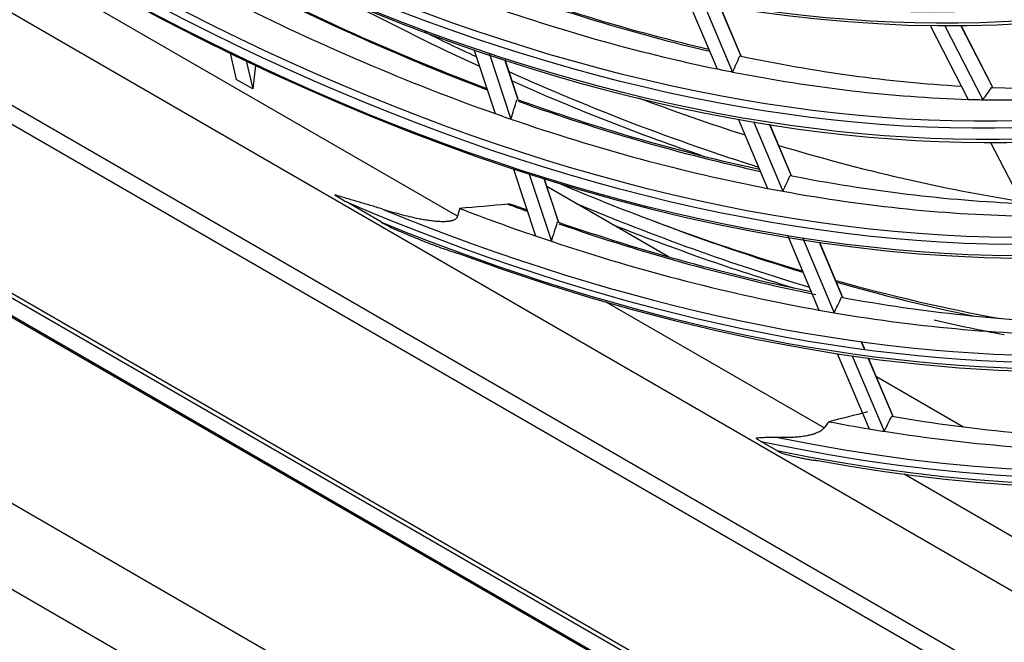
# Model space of a CAD drawing. Units: feet. Extents: x 0 to 8609, y 0 to 6140.
# Drawn here: x 4284 to 4351, y 4893 to 4935 of the extents above; entities that cross this region are included whole.
import ezdxf

# ---------------------------------------------------------------- set-up
doc = ezdxf.new("R2010")
doc.units = ezdxf.units.FT
doc.header["$MEASUREMENT"] = 0
doc.layers.add('LG-Product', color=3, linetype='Continuous')

msp = doc.modelspace()

# ---------------------------------------------------------------- linework, layer by layer
at = {"layer": 'LG-Product'}
for p, q in [((4436.961609, 4840.940462), (4136.537524, 5014.390388)), ((4137.314174, 5012.673724), (4437.738259, 4839.223798)), ((4150.719899, 5012.46745), (4422.779233, 4855.393921)), ((4148.863744, 4994.555557), (4451.151893, 4820.029412)), ((4148.598579, 4994.402463), (4450.886728, 4819.876319)), ((4450.356398, 4818.957761), (4148.068249, 4993.483905)), ((4148.121701, 4993.372681), (4450.302945, 4818.908258)), ((4138.958068, 4986.053061), (4439.382153, 4812.603135)), ((4436.961609, 4808.155423), (4136.537524, 4981.605349)), ((4314.058917, 4921.837859), (4262.622196, 4951.534864)), ((4329.674993, 4936.511236), (4331.654793, 4931.820391)), ((4330.711419, 4936.3167), (4332.697759, 4931.610362)), ((4333.247166, 4932.721009), (4331.811648, 4936.122257)), ((4333.276053, 4932.683648), (4331.825791, 4936.11983)), ((4346.092122, 4934.760721), (4348.671033, 4929.759937)), ((4347.07369, 4934.751077), (4349.66075, 4929.73449)), ((4350.326591, 4930.562394), (4348.165084, 4934.75379)), ((4350.344328, 4930.556305), (4348.179652, 4934.753844)), ((4315.164677, 4933.134217), (4316.600237, 4928.798029)), ((4298.634642, 4932.88859), (4299.060839, 4931.109376)), ((4316.195992, 4932.885326), (4317.673293, 4928.423059)), ((4318.139708, 4929.793096), (4317.26514, 4932.434775)), ((4318.159262, 4929.767295), (4317.277495, 4932.430718)), ((4299.719685, 4932.366179), (4300.174803, 4930.466228)), ((4300.371565, 4932.056791), (4300.174803, 4930.466228)), ((4300.174803, 4930.466228), (4299.060839, 4931.109376)), ((4333.080444, 4928.442523), (4335.069422, 4923.72993)), ((4334.110203, 4928.263783), (4336.105653, 4923.535857)), ((4336.665307, 4924.622226), (4335.203722, 4928.085236)), ((4336.694389, 4924.584405), (4335.217778, 4928.083017)), ((4350.157845, 4926.876849), (4352.748138, 4921.853993)), ((4317.844654, 4925.039204), (4319.344925, 4920.507557)), ((4318.908169, 4924.693051), (4320.413032, 4920.147533)), ((4320.88699, 4921.494785), (4319.935866, 4924.367705)), ((4320.906748, 4921.468369), (4319.94817, 4924.363803)), ((4328.362215, 4919.091198), (4320.115416, 4923.852489)), ((4308.909133, 4921.432446), (4306.522536, 4922.810349)), ((4336.408831, 4920.556398), (4338.548649, 4915.486416)), ((4337.431494, 4920.394473), (4339.578607, 4915.307206)), ((4340.147823, 4916.370918), (4338.588145, 4920.066346)), ((4340.175693, 4916.335967), (4338.602081, 4920.064409)), ((4338.897151, 4907.497498), (4324.132372, 4916.021947)), ((4341.639653, 4912.836247), (4341.420116, 4913.356408)), ((4341.653554, 4912.834394), (4341.434021, 4913.354545)), ((4339.792382, 4912.539573), (4341.945582, 4907.437884)), ((4340.810713, 4912.387911), (4342.969918, 4907.271993)), ((4343.547719, 4908.315366), (4341.892511, 4912.237137)), ((4343.574537, 4908.282907), (4341.906413, 4912.235282)), ((4348.294812, 4907.583108), (4342.441285, 4910.962643)), ((4335.686824, 4905.972339), (4334.611728, 4906.593046)), ((4355.607896, 4897.849545), (4344.315742, 4904.369073))]:
    msp.add_line(p, q, dxfattribs=at)
for centre, major_axis in [((4286.749566, 5109.069202), (103.990728, -180.117225)), ((4286.749566, 5109.069202), (-103.571772, 179.391571)), ((4286.981842, 5109.203306), (103.38572, -179.069319)), ((4286.749566, 5109.069202), (99.678228, -172.647756)), ((4286.749566, 5109.069202), (-99.259272, 171.922102)), ((4286.981842, 5109.203306), (99.07322, -171.59985)), ((4286.749566, 5109.069202), (95.365728, -165.178287)), ((4286.749566, 5109.069202), (-94.946772, 164.452633)), ((4286.981842, 5109.203306), (94.76072, -164.130381)), ((4286.749566, 5109.069202), (90.959478, -157.546438)), ((4286.749566, 5109.069202), (-90.728022, 157.145543)), ((4286.981842, 5109.203306), (90.54197, -156.823292)), ((4286.749566, 5109.069202), (86.646978, -150.076969)), ((4286.749566, 5109.069202), (-86.415522, 149.676074)), ((4286.981842, 5109.203306), (86.22947, -149.353822)), ((4286.749566, 4713.476609), (103.990728, -180.117225)), ((4286.749566, 4713.476609), (-103.571772, 179.391571)), ((4286.981842, 4713.610713), (103.38572, -179.069319)), ((4286.749566, 4713.476609), (99.678228, -172.647756)), ((4286.749566, 4713.476609), (-99.259272, 171.922102)), ((4286.981842, 4713.610713), (99.07322, -171.59985)), ((4286.749566, 4713.476609), (95.365728, -165.178287)), ((4286.749566, 4713.476609), (-94.946772, 164.452633)), ((4286.981842, 4713.610713), (94.76072, -164.130381)), ((4286.749566, 4713.476609), (90.959478, -157.546438)), ((4286.749566, 4713.476609), (-90.728022, 157.145543)), ((4286.981842, 4713.610713), (90.54197, -156.823292))]:
    msp.add_ellipse(centre, major_axis=major_axis, ratio=0.577350269, dxfattribs=at)
for centre, major_axis, ratio, start_param, end_param in [((4286.981842, 5109.203306), (-104.17678, 180.439477), 0.577350269, 0.785398179, 3.926990835), ((4286.981842, 5109.203306), (-99.86428, 172.970008), 0.577350269, 0.785398183, 3.926990824), ((4286.981842, 5109.203306), (-95.55178, 165.500538), 0.577350269, 0.785398187, 3.926990861), ((4286.749566, 5109.069202), (107.978022, -187.02342), 0.577350269, 5.627637358, 6.9523948), ((4286.749566, 5109.069202), (-108.209478, 187.424314), 0.577350269, 2.501509511, 3.793724205), ((4286.981842, 5109.203306), (-107.79197, 186.701168), 0.577350269, 2.500943035, 3.782242272), ((4286.981842, 5109.203306), (108.39553, -187.746566), 0.577350269, 5.676730556, 6.889640058), ((4286.749566, 5109.069202), (112.290522, -194.492889), 0.577350269, 5.803941159, 6.767824017), ((4286.749566, 5109.069202), (-112.521978, 194.893783), 0.577350269, 2.668790475, 3.619668892), ((4286.981842, 5109.203306), (-112.10447, 194.170637), 0.577350269, 2.668993683, 3.614191625), ((4286.981842, 5109.203306), (112.70803, -195.216035), 0.577350269, 5.826741408, 6.739629206), ((4290.759932, 5111.384588), (-103.38572, 179.069319), 0.577350269, 2.41331269, 2.529933687), ((4290.992207, 5111.518692), (103.571772, -179.391571), 0.577350269, 5.553511545, 5.669830233), ((4290.759932, 5111.384588), (-99.07322, 171.59985), 0.577350269, 2.532919271, 2.648158377), ((4290.992207, 5111.518692), (99.259272, -171.922102), 0.577350269, 5.673074393, 5.787910265), ((4288.870887, 5110.293947), (-103.21875, 178.780119), 0.577350269, 2.423910834, 2.547317654), ((4288.870887, 5110.293947), (-98.90625, 171.31065), 0.577350269, 2.543992206, 2.667050146), ((4300.007818, 5116.723857), (108.1875, -187.386247), 0.577350269, 5.542754469, 5.599461221), ((4300.538149, 5117.030044), (108.1875, -187.386247), 0.577350269, 5.571595259, 5.594546064), ((4254.072172, 5097.40091), (-54.779061, 189.833222), 0.374317182, 3.553031128, 3.564418553), ((4290.759932, 5111.384588), (-99.07322, 171.59985), 0.577350269, 2.663818965, 2.778677079), ((4288.870887, 5110.293947), (-98.90625, 171.31065), 0.577350269, 2.667050146, 2.6748919), ((4300.538149, 5117.030044), (108.1875, -187.386247), 0.577350269, 5.609128948, 5.721323805), ((4288.870887, 5110.293947), (-98.90625, 171.31065), 0.577350269, 2.6748919, 2.79794984), ((4290.759932, 5111.384588), (-99.07322, 171.59985), 0.577350269, 2.794718659, 2.909533096), ((4300.007818, 5116.723857), (108.1875, -187.386247), 0.577350269, 5.614003465, 5.700282223), ((4288.870887, 5110.293947), (-98.90625, 171.31065), 0.577350269, 2.805791594, 2.928849534), ((4255.697295, 5093.931445), (-79.748714, 176.084711), 0.410155684, 3.368719098, 3.380106524), ((4253.036878, 5101.611999), (-34.337065, 211.194712), 0.316934458, 3.701313964, 3.712194662), ((4290.759932, 5111.384588), (-103.38572, 179.069319), 0.577350269, 2.544212384, 2.660153747), ((4300.538149, 5117.030044), (107.0625, -185.43769), 0.577350269, 5.668787493, 5.717527335), ((4288.870887, 5110.293947), (-98.90625, 171.31065), 0.577350269, 2.79794984, 2.805791594), ((4290.992207, 5111.518692), (103.571772, -179.391571), 0.577350269, 5.684411239, 5.799965003), ((4288.870887, 5110.293947), (-103.21875, 178.780119), 0.577350269, 2.547317654, 2.554810528), ((4288.870887, 5110.293947), (-103.21875, 178.780119), 0.577350269, 2.554810528, 2.678217348), ((4300.538149, 5117.030044), (107.0625, -185.43769), 0.577350269, 5.733020513, 5.846198804), ((4254.421717, 5097.932984), (-57.263467, 198.44059), 0.374314882, 3.541919775, 3.552800474), ((4290.759932, 5111.384588), (-103.38572, 179.069319), 0.577350269, 2.675112078, 2.790687823), ((4300.007818, 5116.723857), (111.5625, -193.231918), 0.577350269, 5.631380398, 5.737235363), ((4288.870887, 5110.293947), (-103.21875, 178.780119), 0.577350269, 2.678217348, 2.685710222), ((4288.870887, 5110.293947), (-103.21875, 178.780119), 0.577350269, 2.685710222, 2.809117042), ((4290.759932, 5111.384588), (107.79197, -186.701168), 0.577350269, 5.673882097, 5.68272601), ((4300.432082, 5116.968806), (-112.35, 194.595908), 0.577350269, 2.492982943, 2.594180929), ((4288.870887, 5110.293947), (107.625, -186.411968), 0.577350269, 5.664938439, 5.699366966), ((4253.335239, 5102.312582), (-35.857205, 220.548139), 0.316935606, 3.690933023, 3.701341932), ((4290.759932, 5111.384588), (107.79197, -186.701168), 0.577350269, 5.696380325, 5.812972705), ((4290.992207, 5111.518692), (-107.978022, 187.02342), 0.577350269, 2.553436145, 2.67145857), ((4300.007818, 5116.723857), (-112.35, 194.595908), 0.577350269, 2.511335496, 2.590000811), ((4300.856347, 5117.213755), (112.05, -194.076293), 0.577350269, 5.66642389, 5.730916669), ((4288.870887, 5110.293947), (107.625, -186.411968), 0.577350269, 5.699366966, 5.706534878), ((4288.870887, 5110.293947), (107.625, -186.411968), 0.577350269, 5.706534878, 5.83026666), ((4286.981842, 4713.610713), (-104.17678, 180.439477), 0.577350269, 3.926990835, 6.283185307), ((4300.007818, 5116.723857), (111.5625, -193.231918), 0.577350269, 5.752007697, 5.82502635), ((4300.856347, 5117.213755), (112.05, -194.076293), 0.577350269, 5.745646499, 5.806556387), ((4254.780175, 5098.473881), (-59.800535, 207.232327), 0.374314635, 3.531533976, 3.541942791), ((4290.759932, 5111.384588), (107.79197, -186.701168), 0.577350269, 5.827280019, 5.943524187), ((4288.870887, 5110.293947), (107.625, -186.411968), 0.577350269, 5.83026666, 5.837434572), ((4288.870887, 5110.293947), (107.625, -186.411968), 0.577350269, 5.837434572, 5.961166354), ((4300.432082, 5116.968806), (-112.35, 194.595908), 0.577350269, 2.649397865, 2.680728631), ((4286.981842, 4713.610713), (-99.86428, 172.970008), 0.577350269, 3.926990824, 6.283185307), ((4288.870887, 5110.293947), (111.9375, -193.881437), 0.577350269, 5.82145987, 5.839680759), ((4255.131868, 5099.001406), (-62.282737, 215.835142), 0.374315715, 3.522198269, 3.532184277), ((4290.759932, 5111.384588), (112.10447, -194.170637), 0.577350269, 5.83680155, 5.953644199), ((4288.870887, 5110.293947), (111.9375, -193.881437), 0.577350269, 5.839680759, 5.846557464), ((4288.870887, 5110.293947), (111.9375, -193.881437), 0.577350269, 5.846557464, 5.970580453), ((4286.981842, 4713.610713), (-95.55178, 165.500538), 0.577350269, 3.926990813, 6.283185307)]:
    msp.add_ellipse(centre, major_axis=major_axis, ratio=ratio, start_param=start_param, end_param=end_param, dxfattribs=at)
for points, knots in [([(4308.970462, 4922.325439), (4308.69316, 4922.411309), (4308.417023, 4922.49435), (4307.868288, 4922.656921), (4307.595645, 4922.736469), (4307.055082, 4922.894258), (4306.787149, 4922.97251), (4306.256367, 4923.130003), (4305.993518, 4923.209249), (4305.73318, 4923.29002)], [0, 0, 0, 0, 0.25, 0.25, 0.5, 0.5, 0.75, 0.75, 1, 1, 1, 1]), ([(4305.73318, 4923.29002), (4305.860919, 4923.208138), (4305.990723, 4923.127279), (4306.253989, 4922.967376), (4306.387409, 4922.888365), (4306.522536, 4922.810349)], [0, 0, 0, 0, 0.5, 0.5, 1, 1, 1, 1]), ([(4317.915793, 4922.557916), (4317.888838, 4922.567831), (4317.86163, 4922.577508), (4317.795985, 4922.599849), (4317.757259, 4922.61225), (4317.697857, 4922.629325), (4317.67781, 4922.634766), (4317.637189, 4922.644878), (4317.616607, 4922.64956), (4317.574621, 4922.657703), (4317.553388, 4922.66116), (4317.520835, 4922.664536), (4317.509816, 4922.665357), (4317.493157, 4922.665826), (4317.487608, 4922.665853), (4317.47652, 4922.665573), (4317.470949, 4922.665263), (4317.465477, 4922.664734)], [0, 0, 0, 0, 0.194094466, 0.194094466, 0.462729644, 0.462729644, 0.597047233, 0.597047233, 0.731364822, 0.731364822, 0.865682411, 0.865682411, 0.932841206, 0.932841206, 0.966420603, 0.966420603, 1, 1, 1, 1]), ([(4308.970462, 4922.325439), (4309.168023, 4922.264262), (4309.366724, 4922.204702), (4309.766928, 4922.089335), (4309.968427, 4922.033525), (4310.374973, 4921.926397), (4310.580012, 4921.875071), (4310.994796, 4921.778067), (4311.204519, 4921.732366), (4311.524142, 4921.669554), (4311.63153, 4921.649581), (4311.848433, 4921.611995), (4311.957943, 4921.594376), (4312.179741, 4921.56215), (4312.292018, 4921.54753), (4312.463339, 4921.528682), (4312.520935, 4921.522916), (4312.60823, 4921.515214), (4312.637502, 4921.512803), (4312.696243, 4921.508345), (4312.725714, 4921.506297), (4312.814466, 4921.50076), (4312.874081, 4921.497869), (4312.994464, 4921.494139), (4313.05523, 4921.493293), (4313.14756, 4921.494101), (4313.178569, 4921.494721), (4313.240902, 4921.496794), (4313.272178, 4921.498244), (4313.334996, 4921.502139), (4313.366537, 4921.504583), (4313.42995, 4921.510702), (4313.461821, 4921.514375), (4313.509947, 4921.521071), (4313.526073, 4921.523507), (4313.558244, 4921.528806), (4313.574297, 4921.531668), (4313.622346, 4921.540979), (4313.654232, 4921.548142), (4313.701768, 4921.560805), (4313.717591, 4921.565357), (4313.749005, 4921.57519), (4313.764453, 4921.580426), (4313.80993, 4921.597204), (4313.839122, 4921.609816), (4313.894451, 4921.63866), (4313.919372, 4921.654276), (4313.952565, 4921.679524), (4313.962931, 4921.688245), (4313.977419, 4921.701786), (4313.982049, 4921.706357), (4313.990842, 4921.715523), (4314.003374, 4921.729346), (4314.014044, 4921.743381), (4314.023599, 4921.757543), (4314.026598, 4921.762285), (4314.032241, 4921.77181), (4314.034888, 4921.776597), (4314.047168, 4921.800405), (4314.054094, 4921.819216), (4314.058917, 4921.837859)], [0, 0, 0, 0, 0.125, 0.125, 0.25, 0.25, 0.375, 0.375, 0.5, 0.5, 0.5625, 0.5625, 0.625, 0.625, 0.6875, 0.6875, 0.71875, 0.71875, 0.734375, 0.734375, 0.75, 0.75, 0.78125, 0.78125, 0.8125, 0.8125, 0.828125, 0.828125, 0.84375, 0.84375, 0.859375, 0.859375, 0.875, 0.875, 0.8828125, 0.8828125, 0.890625, 0.890625, 0.90625, 0.90625, 0.9140625, 0.9140625, 0.921875, 0.921875, 0.9375, 0.9375, 0.953125, 0.953125, 0.9609375, 0.9609375, 0.96484375, 0.96484375, 0.96875, 0.9765625, 0.9765625, 0.98046875, 0.98046875, 0.984375, 0.984375, 1, 1, 1, 1]), ([(4308.909133, 4921.432446), (4309.025722, 4921.365134), (4309.143872, 4921.298762), (4309.383622, 4921.168101), (4309.505244, 4921.103788), (4309.628865, 4921.040845)], [0, 0, 0, 0, 0.5, 0.5, 1, 1, 1, 1]), ([(4309.628865, 4921.040845), (4310.005855, 4920.877138), (4310.384424, 4920.716003), (4310.955307, 4920.479091), (4311.146109, 4920.400923), (4311.528886, 4920.246427), (4311.720883, 4920.17009), (4312.106118, 4920.019636), (4312.299359, 4919.945514), (4312.687359, 4919.799971), (4312.882115, 4919.728543), (4313.273548, 4919.589156), (4313.470218, 4919.52118), (4313.767184, 4919.422856), (4313.866502, 4919.390694), (4314.065946, 4919.327904), (4314.16607, 4919.297271), (4314.26671, 4919.267648)], [0, 0, 0, 0, 0.25, 0.25, 0.375, 0.375, 0.5, 0.5, 0.625, 0.625, 0.75, 0.75, 0.875, 0.875, 0.9375, 0.9375, 1, 1, 1, 1]), ([(4338.897151, 4907.497498), (4338.86574, 4907.456021), (4338.826062, 4907.414813), (4338.763983, 4907.3637), (4338.750898, 4907.353472), (4338.723937, 4907.33344), (4338.682155, 4907.303893), (4338.63647, 4907.275808), (4338.588308, 4907.24865), (4338.571805, 4907.239735), (4338.538143, 4907.222286), (4338.521124, 4907.213824), (4338.469554, 4907.189155), (4338.434491, 4907.173664), (4338.363204, 4907.144304), (4338.32698, 4907.130437), (4338.271888, 4907.110696), (4338.253422, 4907.104303), (4338.216617, 4907.091964), (4338.198231, 4907.086002), (4338.106382, 4907.057131), (4338.033146, 4907.036994), (4337.923548, 4907.009973), (4337.887058, 4907.001505), (4337.814153, 4906.985511), (4337.777668, 4906.977973), (4337.669281, 4906.956796), (4337.598165, 4906.944512), (4337.457646, 4906.922726), (4337.388248, 4906.913232), (4337.25082, 4906.896485), (4337.182791, 4906.889235), (4337.047863, 4906.876607), (4336.980965, 4906.871231), (4336.848127, 4906.862085), (4336.782188, 4906.858317), (4336.65114, 4906.852189), (4336.585974, 4906.84983), (4336.392128, 4906.84465), (4336.265034, 4906.843706), (4336.014216, 4906.845858), (4335.890497, 4906.848961), (4335.768174, 4906.853773)], [0, 0, 0, 0, 0.0625, 0.0625, 0.078125, 0.078125, 0.09375, 0.125, 0.125, 0.140625, 0.140625, 0.15625, 0.15625, 0.1875, 0.1875, 0.21875, 0.21875, 0.234375, 0.234375, 0.25, 0.25, 0.3125, 0.3125, 0.34375, 0.34375, 0.375, 0.375, 0.4375, 0.4375, 0.5, 0.5, 0.5625, 0.5625, 0.625, 0.625, 0.6875, 0.6875, 0.75, 0.75, 0.875, 0.875, 1, 1, 1, 1]), ([(4335.768174, 4906.853773), (4335.702165, 4906.856369), (4335.636469, 4906.858097), (4335.50595, 4906.859985), (4335.441193, 4906.860146), (4335.248598, 4906.858588), (4335.122444, 4906.854822), (4334.875337, 4906.843681), (4334.754387, 4906.836309), (4334.518114, 4906.820027), (4334.402793, 4906.811121), (4334.290328, 4906.802543)], [0, 0, 0, 0, 0.125, 0.125, 0.25, 0.25, 0.5, 0.5, 0.75, 0.75, 1, 1, 1, 1]), ([(4334.290328, 4906.802543), (4334.339859, 4906.765708), (4334.391599, 4906.729924), (4334.498852, 4906.660148), (4334.554372, 4906.626161), (4334.611728, 4906.593046)], [0, 0, 0, 0, 0.5, 0.5, 1, 1, 1, 1]), ([(4335.686824, 4905.972339), (4335.742725, 4905.940065), (4335.800104, 4905.908849), (4335.917962, 4905.848635), (4335.978433, 4905.819632), (4336.04074, 4905.791942)], [0, 0, 0, 0, 0.5, 0.5, 1, 1, 1, 1]), ([(4336.04074, 4905.791942), (4336.23509, 4905.737873), (4336.431182, 4905.685656), (4336.82688, 4905.586139), (4337.026524, 4905.538804), (4337.32932, 4905.472899), (4337.43081, 4905.451788), (4337.63509, 4905.411702), (4337.737878, 4905.392721), (4337.945027, 4905.357544), (4338.049384, 4905.341334), (4338.260139, 4905.312842), (4338.36652, 4905.300513), (4338.474387, 4905.29134)], [0, 0, 0, 0, 0.25, 0.25, 0.5, 0.5, 0.625, 0.625, 0.75, 0.75, 0.875, 0.875, 1, 1, 1, 1])]:
    msp.add_open_spline(points, degree=3, knots=knots, dxfattribs=at)
for points, degree in [([(4317.465477, 4922.664734), (4316.378297, 4922.559796), (4315.287868, 4922.462049), (4314.193801, 4922.372356)], 3), ([(4318.766027, 4922.256194), (4317.91651, 4922.561396)], 1), ([(4314.193801, 4922.372356), (4314.149973, 4922.194152), (4314.105001, 4922.015987), (4314.058917, 4921.837859)], 3), ([(4341.846064, 4908.588596), (4340.971228, 4908.365851), (4340.095694, 4908.144237), (4339.219437, 4907.923798)], 3), ([(4339.219437, 4907.923798), (4339.112169, 4907.781665), (4339.004739, 4907.639565), (4338.897151, 4907.497498)], 3)]:
    msp.add_open_spline(points, degree=degree, dxfattribs=at)

doc.saveas('drawing.dxf')
